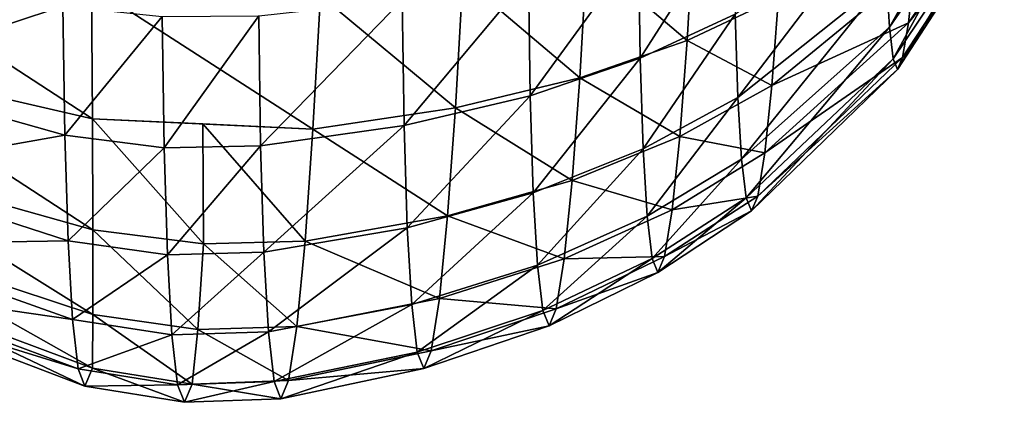
# Model space of a CAD drawing. Extents: x -14.4 to 15.7, y -14.1 to 14.7.
# Drawn here: x 14.8 to 15.6, y 5.1 to 5.4 of the extents above; entities that cross this region are included whole.
import ezdxf

# ---------------------------------------------------------------- set-up
doc = ezdxf.new("R2010")
doc.units = 0

msp = doc.modelspace()

# ---------------------------------------------------------------- linework, layer by layer
at = {"layer": 'Splash_120', "color": 6}
for points in [[(15.52423, 5.4411, -17.20086), (15.60552, 5.54321, -17.13793), (15.52661, 5.40234, -17.13116)], [(15.60748, 5.51983, -17.08502), (15.52661, 5.40234, -17.13116), (15.60552, 5.54321, -17.13793)], [(15.52661, 5.40234, -17.13116), (15.60748, 5.51983, -17.08502), (15.52954, 5.37701, -17.05725)], [(15.60943, 5.49633, -17.03222), (15.52954, 5.37701, -17.05725), (15.60748, 5.51983, -17.08502)], [(15.54168, 5.406, -16.82916), (15.61846, 5.51763, -16.86444), (15.54626, 5.44934, -16.76409)], [(15.61846, 5.51763, -16.86444), (15.54168, 5.406, -16.82916), (15.61499, 5.49707, -16.91888)], [(15.40313, 5.41284, -17.33624), (15.52288, 5.50024, -17.25897), (15.40521, 5.34631, -17.2583)], [(15.52423, 5.4411, -17.20086), (15.40521, 5.34631, -17.2583), (15.52288, 5.50024, -17.25897)], [(15.32586, 5.46649, -17.43981), (15.40191, 5.49438, -17.40307), (15.3272, 5.37768, -17.3673)], [(15.40313, 5.41284, -17.33624), (15.3272, 5.37768, -17.3673), (15.40191, 5.49438, -17.40307)], [(15.52954, 5.37701, -17.05725), (15.60943, 5.49633, -17.03222), (15.53302, 5.36871, -16.9804)], [(15.61199, 5.49023, -16.97576), (15.53302, 5.36871, -16.9804), (15.60943, 5.49633, -17.03222)], [(15.53704, 5.37823, -16.90313), (15.61499, 5.49707, -16.91888), (15.54168, 5.406, -16.82916)], [(15.61499, 5.49707, -16.91888), (15.53704, 5.37823, -16.90313), (15.61199, 5.49023, -16.97576)], [(15.37011, 5.48364, -16.56085), (15.28448, 5.46014, -16.53369), (15.36468, 5.39178, -16.61956)], [(15.36468, 5.39178, -16.61956), (15.43792, 5.42651, -16.64685), (15.37011, 5.48364, -16.56085)], [(15.53302, 5.36871, -16.9804), (15.61199, 5.49023, -16.97576), (15.53704, 5.37823, -16.90313)], [(14.88824, 5.43536, -16.49505), (14.66442, 5.47564, -16.51513), (14.88891, 5.3291, -16.56182)], [(14.67834, 5.37774, -16.57739), (14.88891, 5.3291, -16.56182), (14.66442, 5.47564, -16.51513)], [(15.28448, 5.46014, -16.53369), (15.18524, 5.44128, -16.51208), (15.2788, 5.36187, -16.59619)], [(15.23779, 5.44274, -17.47082), (15.32586, 5.46649, -17.43981), (15.23919, 5.34753, -17.39337)], [(15.3272, 5.37768, -17.3673), (15.23919, 5.34753, -17.39337), (15.32586, 5.46649, -17.43981)], [(15.2788, 5.36187, -16.59619), (15.36468, 5.39178, -16.61956), (15.28448, 5.46014, -16.53369)], [(14.69628, 5.45855, -17.44122), (14.86535, 5.41925, -17.49743), (14.69757, 5.36389, -17.3648)], [(15.43243, 5.35589, -16.71508), (15.54626, 5.44934, -16.76409), (15.43792, 5.42651, -16.64685)], [(15.54626, 5.44934, -16.76409), (15.43243, 5.35589, -16.71508), (15.54168, 5.406, -16.82916)], [(15.18524, 5.44128, -16.51208), (15.07128, 5.42791, -16.49707), (15.17944, 5.33782, -16.57751)], [(15.13684, 5.42413, -17.49462), (15.23779, 5.44274, -17.47082), (15.13824, 5.32379, -17.41333)], [(15.23919, 5.34753, -17.39337), (15.13824, 5.32379, -17.41333), (15.23779, 5.44274, -17.47082)], [(15.17944, 5.33782, -16.57751), (15.2788, 5.36187, -16.59619), (15.18524, 5.44128, -16.51208)], [(15.40521, 5.34631, -17.2583), (15.52423, 5.4411, -17.20086), (15.4082, 5.29681, -17.17187)], [(15.52661, 5.40234, -17.13116), (15.4082, 5.29681, -17.17187), (15.52423, 5.4411, -17.20086)], [(15.07128, 5.42791, -16.49707), (14.88824, 5.43536, -16.49505), (15.06536, 5.32086, -16.56439)], [(14.88891, 5.3291, -16.56182), (15.06536, 5.32086, -16.56439), (14.88824, 5.43536, -16.49505)], [(15.06536, 5.32086, -16.56439), (15.17944, 5.33782, -16.57751), (15.07128, 5.42791, -16.49707)], [(15.02203, 5.41156, -17.51007), (15.13684, 5.42413, -17.49462), (15.02349, 5.30743, -17.42602)], [(15.13824, 5.32379, -17.41333), (15.02349, 5.30743, -17.42602), (15.13684, 5.42413, -17.49462)], [(15.43792, 5.42651, -16.64685), (15.36468, 5.39178, -16.61956), (15.43243, 5.35589, -16.71508)], [(14.86682, 5.31597, -17.4143), (14.69757, 5.36389, -17.3648), (14.86535, 5.41925, -17.49743)], [(14.86535, 5.41925, -17.49743), (14.94476, 5.41088, -17.51), (14.86682, 5.31597, -17.4143)], [(15.3272, 5.37768, -17.3673), (15.40313, 5.41284, -17.33624), (15.32946, 5.30517, -17.28271)], [(15.40521, 5.34631, -17.2583), (15.32946, 5.30517, -17.28271), (15.40313, 5.41284, -17.33624)], [(14.94622, 5.30603, -17.42559), (14.86682, 5.31597, -17.4143), (14.94476, 5.41088, -17.51)], [(14.94476, 5.41088, -17.51), (15.02203, 5.41156, -17.51007), (14.94622, 5.30603, -17.42559)], [(15.02349, 5.30743, -17.42602), (14.94622, 5.30603, -17.42559), (15.02203, 5.41156, -17.51007)], [(15.42687, 5.30181, -16.79589), (15.54168, 5.406, -16.82916), (15.43243, 5.35589, -16.71508)], [(15.54168, 5.406, -16.82916), (15.42687, 5.30181, -16.79589), (15.53704, 5.37823, -16.90313)], [(15.4082, 5.29681, -17.17187), (15.52661, 5.40234, -17.13116), (15.41186, 5.26586, -17.07958)], [(15.52954, 5.37701, -17.05725), (15.41186, 5.26586, -17.07958), (15.52661, 5.40234, -17.13116)], [(15.36468, 5.39178, -16.61956), (15.2788, 5.36187, -16.59619), (15.35882, 5.315, -16.6936)], [(15.35882, 5.315, -16.6936), (15.43243, 5.35589, -16.71508), (15.36468, 5.39178, -16.61956)], [(14.88891, 5.3291, -16.56182), (14.67834, 5.37774, -16.57739), (14.88916, 5.24029, -16.64599)], [(14.69189, 5.29589, -16.6557), (14.88916, 5.24029, -16.64599), (14.67834, 5.37774, -16.57739)], [(15.23919, 5.34753, -17.39337), (15.3272, 5.37768, -17.3673), (15.24163, 5.26983, -17.3031)], [(15.32946, 5.30517, -17.28271), (15.24163, 5.26983, -17.3031), (15.3272, 5.37768, -17.3673)], [(15.41186, 5.26586, -17.07958), (15.52954, 5.37701, -17.05725), (15.41619, 5.25549, -16.98406)], [(15.53302, 5.36871, -16.9804), (15.41619, 5.25549, -16.98406), (15.52954, 5.37701, -17.05725)], [(15.42114, 5.26733, -16.888), (15.53704, 5.37823, -16.90313), (15.42687, 5.30181, -16.79589)], [(15.53704, 5.37823, -16.90313), (15.42114, 5.26733, -16.888), (15.53302, 5.36871, -16.9804)], [(15.41619, 5.25549, -16.98406), (15.53302, 5.36871, -16.9804), (15.42114, 5.26733, -16.888)], [(14.69757, 5.36389, -17.3648), (14.86682, 5.31597, -17.4143), (14.69995, 5.28649, -17.27581)], [(15.2788, 5.36187, -16.59619), (15.17944, 5.33782, -16.57751), (15.2727, 5.27972, -16.67498)], [(15.2727, 5.27972, -16.67498), (15.35882, 5.315, -16.6936), (15.2788, 5.36187, -16.59619)], [(15.43243, 5.35589, -16.71508), (15.35882, 5.315, -16.6936), (15.42687, 5.30181, -16.79589)], [(15.13824, 5.32379, -17.41333), (15.23919, 5.34753, -17.39337), (15.1408, 5.24182, -17.31854)], [(15.24163, 5.26983, -17.3031), (15.1408, 5.24182, -17.31854), (15.23919, 5.34753, -17.39337)], [(15.32946, 5.30517, -17.28271), (15.40521, 5.34631, -17.2583), (15.33264, 5.25115, -17.1889)], [(15.4082, 5.29681, -17.17187), (15.33264, 5.25115, -17.1889), (15.40521, 5.34631, -17.2583)], [(15.17944, 5.33782, -16.57751), (15.06536, 5.32086, -16.56439), (15.17309, 5.2514, -16.66003)], [(15.17309, 5.2514, -16.66003), (15.2727, 5.27972, -16.67498), (15.17944, 5.33782, -16.57751)], [(14.97717, 5.32501, -16.56304), (14.88891, 5.3291, -16.56182), (14.97766, 5.22912, -16.64575)], [(14.88916, 5.24029, -16.64599), (14.97766, 5.22912, -16.64575), (14.88891, 5.3291, -16.56182)], [(15.06536, 5.32086, -16.56439), (14.97717, 5.32501, -16.56304), (15.05908, 5.23132, -16.64935)], [(14.97766, 5.22912, -16.64575), (15.05908, 5.23132, -16.64935), (14.97717, 5.32501, -16.56304)], [(15.02349, 5.30743, -17.42602), (15.13824, 5.32379, -17.41333), (15.02612, 5.22235, -17.32824)], [(15.1408, 5.24182, -17.31854), (15.02612, 5.22235, -17.32824), (15.13824, 5.32379, -17.41333)], [(15.05908, 5.23132, -16.64935), (15.17309, 5.2514, -16.66003), (15.06536, 5.32086, -16.56439)], [(14.86938, 5.23156, -17.31768), (14.69995, 5.28649, -17.27581), (14.86682, 5.31597, -17.4143)], [(14.86682, 5.31597, -17.4143), (14.94622, 5.30603, -17.42559), (14.86938, 5.23156, -17.31768)], [(15.35882, 5.315, -16.6936), (15.2727, 5.27972, -16.67498), (15.35278, 5.25628, -16.78125)], [(15.35278, 5.25628, -16.78125), (15.42687, 5.30181, -16.79589), (15.35882, 5.315, -16.6936)], [(14.94885, 5.22039, -17.32745), (14.86938, 5.23156, -17.31768), (14.94622, 5.30603, -17.42559)], [(14.94622, 5.30603, -17.42559), (15.02349, 5.30743, -17.42602), (14.94885, 5.22039, -17.32745)], [(15.02612, 5.22235, -17.32824), (14.94885, 5.22039, -17.32745), (15.02349, 5.30743, -17.42602)], [(15.24163, 5.26983, -17.3031), (15.32946, 5.30517, -17.28271), (15.24499, 5.21191, -17.20312)], [(15.33264, 5.25115, -17.1889), (15.24499, 5.21191, -17.20312), (15.32946, 5.30517, -17.28271)], [(15.42687, 5.30181, -16.79589), (15.35278, 5.25628, -16.78125), (15.42114, 5.26733, -16.888)], [(14.88916, 5.24029, -16.64599), (14.69189, 5.29589, -16.6557), (14.88916, 5.1726, -16.74584)], [(14.70507, 5.23327, -16.74841), (14.88916, 5.1726, -16.74584), (14.69189, 5.29589, -16.6557)], [(15.33264, 5.25115, -17.1889), (15.4082, 5.29681, -17.17187), (15.33666, 5.21746, -17.08886)], [(15.41186, 5.26586, -17.07958), (15.33666, 5.21746, -17.08886), (15.4082, 5.29681, -17.17187)], [(14.69995, 5.28649, -17.27581), (14.86938, 5.23156, -17.31768), (14.7033, 5.22875, -17.17718)], [(15.2727, 5.27972, -16.67498), (15.17309, 5.2514, -16.66003), (15.26635, 5.21697, -16.76843)], [(15.26635, 5.21697, -16.76843), (15.35278, 5.25628, -16.78125), (15.2727, 5.27972, -16.67498)], [(15.1408, 5.24182, -17.31854), (15.24163, 5.26983, -17.3031), (15.14434, 5.18066, -17.21362)], [(15.24499, 5.21191, -17.20312), (15.14434, 5.18066, -17.21362), (15.24163, 5.26983, -17.3031)], [(15.33666, 5.21746, -17.08886), (15.41186, 5.26586, -17.07958), (15.34136, 5.20605, -16.98522)], [(15.41619, 5.25549, -16.98406), (15.34136, 5.20605, -16.98522), (15.41186, 5.26586, -17.07958)], [(15.34667, 5.21887, -16.88098), (15.42114, 5.26733, -16.888), (15.35278, 5.25628, -16.78125)], [(15.42114, 5.26733, -16.888), (15.34667, 5.21887, -16.88098), (15.41619, 5.25549, -16.98406)], [(15.35278, 5.25628, -16.78125), (15.26635, 5.21697, -16.76843), (15.34667, 5.21887, -16.88098)], [(15.34136, 5.20605, -16.98522), (15.41619, 5.25549, -16.98406), (15.34667, 5.21887, -16.88098)], [(15.17309, 5.2514, -16.66003), (15.05908, 5.23132, -16.64935), (15.16662, 5.18548, -16.75787)], [(15.16662, 5.18548, -16.75787), (15.26635, 5.21697, -16.76843), (15.17309, 5.2514, -16.66003)], [(15.24499, 5.21191, -17.20312), (15.33264, 5.25115, -17.1889), (15.24926, 5.17572, -17.09631)], [(15.33666, 5.21746, -17.08886), (15.24926, 5.17572, -17.09631), (15.33264, 5.25115, -17.1889)], [(14.97766, 5.22912, -16.64575), (14.88916, 5.24029, -16.64599), (14.97326, 5.16052, -16.747)], [(14.88916, 5.1726, -16.74584), (14.97326, 5.16052, -16.747), (14.88916, 5.24029, -16.64599)], [(15.02612, 5.22235, -17.32824), (15.1408, 5.24182, -17.31854), (15.02978, 5.15875, -17.21997)], [(15.14434, 5.18066, -17.21362), (15.02978, 5.15875, -17.21997), (15.1408, 5.24182, -17.31854)], [(14.87298, 5.16851, -17.21051), (14.7033, 5.22875, -17.17718), (14.86938, 5.23156, -17.31768)], [(14.88916, 5.1726, -16.74584), (14.70507, 5.23327, -16.74841), (14.88891, 5.12957, -16.85961)], [(14.71801, 5.19335, -16.85388), (14.88891, 5.12957, -16.85961), (14.70507, 5.23327, -16.74841)], [(14.86938, 5.23156, -17.31768), (14.94885, 5.22039, -17.32745), (14.87298, 5.16851, -17.21051)], [(15.05908, 5.23132, -16.64935), (14.97766, 5.22912, -16.64575), (15.05249, 5.16308, -16.75006)], [(15.05249, 5.16308, -16.75006), (15.16662, 5.18548, -16.75787), (15.05908, 5.23132, -16.64935)], [(14.7033, 5.22875, -17.17718), (14.87298, 5.16851, -17.21051), (14.70745, 5.19256, -17.07202)], [(14.97326, 5.16052, -16.747), (15.05249, 5.16308, -16.75006), (14.97766, 5.22912, -16.64575)], [(14.95251, 5.15637, -17.21868), (14.87298, 5.16851, -17.21051), (14.94885, 5.22039, -17.32745)], [(14.94885, 5.22039, -17.32745), (15.02612, 5.22235, -17.32824), (14.95251, 5.15637, -17.21868)], [(15.02978, 5.15875, -17.21997), (14.95251, 5.15637, -17.21868), (15.02612, 5.22235, -17.32824)], [(15.26635, 5.21697, -16.76843), (15.16662, 5.18548, -16.75787), (15.25994, 5.17706, -16.87475)], [(15.24926, 5.17572, -17.09631), (15.33666, 5.21746, -17.08886), (15.25427, 5.16339, -16.98583)], [(15.34136, 5.20605, -16.98522), (15.25427, 5.16339, -16.98583), (15.33666, 5.21746, -17.08886)], [(15.25994, 5.17706, -16.87475), (15.34667, 5.21887, -16.88098), (15.26635, 5.21697, -16.76843)], [(15.34667, 5.21887, -16.88098), (15.25994, 5.17706, -16.87475), (15.34136, 5.20605, -16.98522)], [(15.14434, 5.18066, -17.21362), (15.24499, 5.21191, -17.20312), (15.1488, 5.14233, -17.10162)], [(15.24926, 5.17572, -17.09631), (15.1488, 5.14233, -17.10162), (15.24499, 5.21191, -17.20312)], [(15.25427, 5.16339, -16.98583), (15.34136, 5.20605, -16.98522), (15.25994, 5.17706, -16.87475)], [(14.70745, 5.19256, -17.07202), (14.8775, 5.12896, -17.09637), (14.7124, 5.18011, -16.96325)], [(14.8775, 5.12896, -17.09637), (14.70745, 5.19256, -17.07202), (14.87298, 5.16851, -17.21051)], [(14.7124, 5.18011, -16.96325), (14.88281, 5.11523, -16.97827), (14.71801, 5.19335, -16.85388)], [(14.88891, 5.12957, -16.85961), (14.71801, 5.19335, -16.85388), (14.88281, 5.11523, -16.97827)], [(15.16662, 5.18548, -16.75787), (15.05249, 5.16308, -16.75006), (15.16003, 5.14355, -16.86926)], [(15.16003, 5.14355, -16.86926), (15.25994, 5.17706, -16.87475), (15.16662, 5.18548, -16.75787)], [(14.88281, 5.11523, -16.97827), (14.7124, 5.18011, -16.96325), (14.8775, 5.12896, -17.09637)], [(15.02978, 5.15875, -17.21997), (15.14434, 5.18066, -17.21362), (15.03436, 5.11895, -17.10449)], [(15.1488, 5.14233, -17.10162), (15.03436, 5.11895, -17.10449), (15.14434, 5.18066, -17.21362)], [(15.1488, 5.14233, -17.10162), (15.24926, 5.17572, -17.09631), (15.15405, 5.12933, -16.98577)], [(15.25427, 5.16339, -16.98583), (15.15405, 5.12933, -16.98577), (15.24926, 5.17572, -17.09631)], [(15.25994, 5.17706, -16.87475), (15.16003, 5.14355, -16.86926), (15.25427, 5.16339, -16.98583)], [(14.87298, 5.16851, -17.21051), (14.95251, 5.15637, -17.21868), (14.8775, 5.12896, -17.09637)], [(14.88891, 5.12957, -16.85961), (14.96868, 5.11688, -16.8623), (14.88916, 5.1726, -16.74584)], [(14.97326, 5.16052, -16.747), (14.88916, 5.1726, -16.74584), (14.96868, 5.11688, -16.8623)], [(14.96868, 5.11688, -16.8623), (15.04589, 5.11981, -16.86492), (14.97326, 5.16052, -16.747)], [(15.05249, 5.16308, -16.75006), (14.97326, 5.16052, -16.747), (15.04589, 5.11981, -16.86492)], [(15.04589, 5.11981, -16.86492), (15.16003, 5.14355, -16.86926), (15.05249, 5.16308, -16.75006)], [(15.15405, 5.12933, -16.98577), (15.25427, 5.16339, -16.98583), (15.16003, 5.14355, -16.86926)], [(14.95709, 5.11627, -17.10272), (14.8775, 5.12896, -17.09637), (14.95251, 5.15637, -17.21868)], [(14.95251, 5.15637, -17.21868), (15.02978, 5.15875, -17.21997), (14.95709, 5.11627, -17.10272)], [(15.03436, 5.11895, -17.10449), (14.95709, 5.11627, -17.10272), (15.02978, 5.15875, -17.21997)], [(15.03436, 5.11895, -17.10449), (15.1488, 5.14233, -17.10162), (15.03973, 5.10516, -16.98498)], [(15.15405, 5.12933, -16.98577), (15.03973, 5.10516, -16.98498), (15.1488, 5.14233, -17.10162)], [(15.16003, 5.14355, -16.86926), (15.04589, 5.11981, -16.86492), (15.15405, 5.12933, -16.98577)], [(14.8775, 5.12896, -17.09637), (14.95709, 5.11627, -17.10272), (14.88281, 5.11523, -16.97827)], [(14.88281, 5.11523, -16.97827), (14.96252, 5.10229, -16.98278), (14.88891, 5.12957, -16.85961)], [(14.96868, 5.11688, -16.8623), (14.88891, 5.12957, -16.85961), (14.96252, 5.10229, -16.98278)], [(15.03973, 5.10516, -16.98498), (15.15405, 5.12933, -16.98577), (15.04589, 5.11981, -16.86492)], [(14.96252, 5.10229, -16.98278), (14.88281, 5.11523, -16.97827), (14.95709, 5.11627, -17.10272)], [(14.95709, 5.11627, -17.10272), (15.03436, 5.11895, -17.10449), (14.96252, 5.10229, -16.98278)], [(15.03973, 5.10516, -16.98498), (14.96252, 5.10229, -16.98278), (15.03436, 5.11895, -17.10449)], [(14.96252, 5.10229, -16.98278), (15.03973, 5.10516, -16.98498), (14.96868, 5.11688, -16.8623)], [(15.04589, 5.11981, -16.86492), (14.96868, 5.11688, -16.8623), (15.03973, 5.10516, -16.98498)]]:
    msp.add_3dface(points, dxfattribs=at)

doc.saveas('drawing.dxf')
